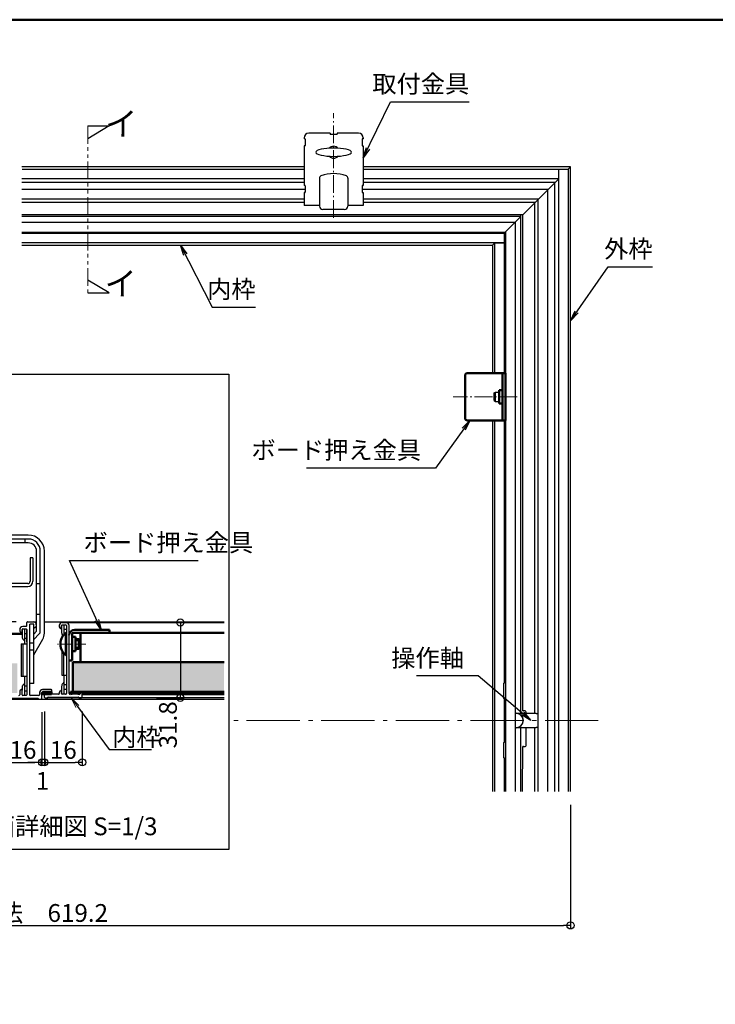
# Model space of a CAD drawing. Extents: x 3766 to 4966, y 1535 to 2366.
# Drawn here: x 4076 to 4370, y 1951 to 2366 of the extents above; entities that cross this region are included whole.
import ezdxf
from ezdxf import colors
from ezdxf.entities.mleader import LeaderData, LeaderLine
from ezdxf.enums import TextEntityAlignment as Align
from ezdxf.math import Vec2, Vec3

# ---------------------------------------------------------------- set-up
doc = ezdxf.new("R2010")
doc.units = 0
doc.header["$LTSCALE"] = 0.3
for name, pattern in [('CENTER', [12, 5, -0.8, 0.4, -0.8, 5]), ('DASHED', [19.05, 12.7, -6.35]), ('PHANTOM', [2.5, 1.25, -0.25, 0.25, -0.25, 0.25, -0.25])]:
    doc.linetypes.add(name, pattern=pattern)
doc.layers.get('0').update_dxf_attribs({"linetype": 'CONTINUOUS'})
doc.layers.get('DEFPOINTS').update_dxf_attribs({"linetype": 'CONTINUOUS'})
for name, color, linetype, lineweight in [('6文字', 2, 'CONTINUOUS', 20), ('center', 5, 'CENTER', 18), ('Visible (ISO)', 7, 'CONTINUOUS', 50)]:
    doc.layers.add(name, color=color, linetype=linetype, lineweight=lineweight)
for name, color, linetype in [('7ユーザー', 161, 'CONTINUOUS'), ('moji', 70, 'CONTINUOUS'), ('Mﾊﾞｰ', 252, 'CONTINUOUS'), ('SCREW', 2, 'CONTINUOUS'), ('SUNPO', 7, 'CONTINUOUS'), ('zumenwaku', 190, 'CONTINUOUS'), ('うちわボルト', 3, 'CONTINUOUS'), ('内枠', 181, 'CONTINUOUS'), ('吊り金具', 6, 'CONTINUOUS'), ('外枠', 121, 'CONTINUOUS'), ('ｺｰﾅｰﾋﾟｰｽ', 8, 'CONTINUOUS'), ('ｽﾗｲﾄﾞｱﾝｸﾞﾙ', 160, 'CONTINUOUS')]:
    doc.layers.add(name, color=color, linetype=linetype)
doc.styles.add('MSP', font='txt')
doc.styles.get("Standard").update_dxf_attribs({"font": 'simplex.shx', "width": 0.8, "bigfont": 'bigfont.shx'})
doc.dimstyles.new('一般寸法（1：3）', dxfattribs={"dimscale": 3, "dimtxt": 2.5, "dimasz": 1, "dimexe": 0.5, "dimexo": 2, "dimgap": 0.5, "dimtad": 1, "dimdec": 1, "dimzin": 9, "dimdsep": 46, "dimtxsty": 'Standard', "dimblk1": 'ORIGIN', "dimblk2": 'ORIGIN', "dimsah": 1, "dimcen": 1, "dimclrd": 11, "dimclre": 11, "dimclrt": 2, "dimadec": 0, "dimazin": 2, "dimtfac": 1, "dimtdec": 1, "dimtmove": 2, "dimatfit": 3, "dimfxl": 0.5, "dimtolj": 1, "dimtzin": 9, "dimarcsym": 0})

# ---------------------------------------------------------------- blocks, each defined once
blk = doc.blocks.new('_ORIGIN')
at = {"color": 0, "linetype": 'ByBlock'}
blk.add_line((0, 0), (-1, 0), dxfattribs=at)
blk.add_circle((0, 0), 0.5, dxfattribs=at)
blk = doc.blocks.new('*D29')
at = {"layer": 'DEFPOINTS', "color": 0, "linetype": 'Continuous', "ltscale": 0.34, "transparency": 16777216}
for p in [(4069.42, 2080.07), (4085.42, 2080.07), (4085.42, 2052.95)]:
    blk.add_point(p, dxfattribs=at)
at = {"layer": 'SUNPO', "color": 11, "linetype": 'Continuous', "lineweight": -2, "ltscale": 0.34, "transparency": 16777216}
for p, q in [((4069.42, 2074.07), (4069.42, 2051.45)), ((4085.42, 2074.07), (4085.42, 2051.45)), ((4072.42, 2052.95), (4082.42, 2052.95))]:
    blk.add_line(p, q, dxfattribs=at)
at = {"layer": 'SUNPO', "color": 11, "linetype": 'Continuous', "lineweight": -2, "ltscale": 0.34, "transparency": 16777216, "xscale": 3, "yscale": 3, "zscale": 3, "rotation": 180}
blk.add_blockref('_ORIGIN', (4069.42, 2052.95), dxfattribs=at)
at = {"layer": 'SUNPO', "color": 11, "linetype": 'Continuous', "lineweight": -2, "ltscale": 0.34, "transparency": 16777216, "xscale": 3, "yscale": 3, "zscale": 3}
blk.add_blockref('_ORIGIN', (4085.42, 2052.95), dxfattribs=at)
at = {"layer": 'SUNPO', "color": 2, "linetype": 'Continuous', "ltscale": 0.34, "transparency": 16777216, "insert": (4077.42, 2058.2), "char_height": 7.5, "attachment_point": 5}
blk.add_mtext('\\A1;16', dxfattribs=at)
blk = doc.blocks.new('*D30')
at = {"layer": 'DEFPOINTS', "color": 0, "linetype": 'Continuous', "ltscale": 0.34, "transparency": 16777216}
for p in [(4085.42, 2080.07), (4086.43, 2080.48), (4086.43, 2052.95)]:
    blk.add_point(p, dxfattribs=at)
at = {"layer": 'SUNPO', "color": 11, "linetype": 'Continuous', "lineweight": -2, "ltscale": 0.34, "transparency": 16777216}
for p, q in [((4085.42, 2074.07), (4085.42, 2051.45)), ((4086.43, 2074.48), (4086.43, 2051.45)), ((4082.42, 2052.95), (4079.42, 2052.95)), ((4085.42, 2052.95), (4086.43, 2052.95)), ((4089.43, 2052.95), (4092.43, 2052.95))]:
    blk.add_line(p, q, dxfattribs=at)
at = {"layer": 'SUNPO', "color": 11, "linetype": 'Continuous', "lineweight": -2, "ltscale": 0.34, "transparency": 16777216, "xscale": 3, "yscale": 3, "zscale": 3}
blk.add_blockref('_ORIGIN', (4085.42, 2052.95), dxfattribs=at)
at = {"layer": 'SUNPO', "color": 11, "linetype": 'Continuous', "lineweight": -2, "ltscale": 0.34, "transparency": 16777216, "xscale": 3, "yscale": 3, "zscale": 3, "rotation": 180}
blk.add_blockref('_ORIGIN', (4086.43, 2052.95), dxfattribs=at)
at = {"layer": 'SUNPO', "color": 2, "linetype": 'Continuous', "ltscale": 0.34, "transparency": 16777216, "insert": (4085.65, 2045.12), "char_height": 7.5, "attachment_point": 5}
blk.add_mtext('\\A1;1', dxfattribs=at)
blk = doc.blocks.new('*D31')
at = {"layer": 'DEFPOINTS', "color": 0, "linetype": 'Continuous', "ltscale": 0.34, "transparency": 16777216}
for p in [(4086.43, 2080.48), (4102.43, 2080.48), (4102.43, 2052.95)]:
    blk.add_point(p, dxfattribs=at)
at = {"layer": 'SUNPO', "color": 11, "linetype": 'Continuous', "lineweight": -2, "ltscale": 0.34, "transparency": 16777216}
for p, q in [((4086.43, 2074.48), (4086.43, 2051.45)), ((4102.43, 2074.48), (4102.43, 2051.45)), ((4089.43, 2052.95), (4099.43, 2052.95))]:
    blk.add_line(p, q, dxfattribs=at)
at = {"layer": 'SUNPO', "color": 11, "linetype": 'Continuous', "lineweight": -2, "ltscale": 0.34, "transparency": 16777216, "xscale": 3, "yscale": 3, "zscale": 3, "rotation": 180}
blk.add_blockref('_ORIGIN', (4086.43, 2052.95), dxfattribs=at)
at = {"layer": 'SUNPO', "color": 11, "linetype": 'Continuous', "lineweight": -2, "ltscale": 0.34, "transparency": 16777216, "xscale": 3, "yscale": 3, "zscale": 3}
blk.add_blockref('_ORIGIN', (4102.43, 2052.95), dxfattribs=at)
at = {"layer": 'SUNPO', "color": 2, "linetype": 'Continuous', "ltscale": 0.34, "transparency": 16777216, "insert": (4094.43, 2058.2), "char_height": 7.5, "attachment_point": 5}
blk.add_mtext('\\A1;16', dxfattribs=at)
blk = doc.blocks.new('*D32')
at = {"layer": 'DEFPOINTS', "color": 0, "linetype": 'Continuous', "ltscale": 0.34, "transparency": 16777216}
for p in [(4080.53, 2112.28), (4028.27, 2079.68), (4070.65, 2079.68)]:
    blk.add_point(p, dxfattribs=at)
at = {"layer": 'ｽﾗｲﾄﾞｱﾝｸﾞﾙ', "color": 11, "linetype": 'Continuous', "lineweight": -2, "ltscale": 0.34, "transparency": 16777216}
for p, q in [((4074.53, 2112.28), (4026.77, 2112.28)), ((4028.27, 2109.28), (4028.27, 2082.68)), ((4064.65, 2079.68), (4026.77, 2079.68))]:
    blk.add_line(p, q, dxfattribs=at)
at = {"layer": 'ｽﾗｲﾄﾞｱﾝｸﾞﾙ', "color": 11, "linetype": 'Continuous', "lineweight": -2, "ltscale": 0.34, "transparency": 16777216, "xscale": 3, "yscale": 3, "zscale": 3}
for p, rotation in [((4028.27, 2112.28), 90), ((4028.27, 2079.68), 270)]:
    blk.add_blockref('_ORIGIN', p, dxfattribs=dict(at, rotation=rotation))
at = {"layer": 'ｽﾗｲﾄﾞｱﾝｸﾞﾙ', "color": 2, "linetype": 'Continuous', "ltscale": 0.34, "transparency": 16777216, "insert": (4023.02, 2067.33), "char_height": 7.5, "attachment_point": 5, "rotation": 90}
blk.add_mtext('\\A1;32.6', dxfattribs=at)
blk = doc.blocks.new('_OPEN')
at = {"color": 0, "linetype": 'ByBlock'}
for p, q in [((-1, 0.167), (0, 0)), ((0, 0), (-1, -0.167)), ((0, 0), (-1, 0))]:
    blk.add_line(p, q, dxfattribs=at)
blk = doc.blocks.new('*D34')
at = {"layer": 'DEFPOINTS', "color": 0, "linetype": 'Continuous', "ltscale": 0.34, "transparency": 16777216}
for p in [(4127.76, 2111.98), (4127.76, 2080.18), (4143.86, 2080.18)]:
    blk.add_point(p, dxfattribs=at)
at = {"layer": 'SUNPO', "color": 11, "linetype": 'Continuous', "lineweight": -2, "ltscale": 0.34, "transparency": 16777216}
for p, q in [((4133.76, 2111.98), (4145.36, 2111.98)), ((4143.86, 2108.98), (4143.86, 2083.18)), ((4133.76, 2080.18), (4145.36, 2080.18))]:
    blk.add_line(p, q, dxfattribs=at)
at = {"layer": 'SUNPO', "color": 11, "linetype": 'Continuous', "lineweight": -2, "ltscale": 0.34, "transparency": 16777216, "xscale": 3, "yscale": 3, "zscale": 3}
for p, rotation in [((4143.86, 2111.98), 90), ((4143.86, 2080.18), 270)]:
    blk.add_blockref('_ORIGIN', p, dxfattribs=dict(at, rotation=rotation))
at = {"layer": 'SUNPO', "color": 2, "linetype": 'Continuous', "ltscale": 0.34, "transparency": 16777216, "insert": (4138.61, 2068.8), "char_height": 7.5, "attachment_point": 5, "rotation": 90}
blk.add_mtext('\\A1;31.8', dxfattribs=at)
blk = doc.blocks.new('*D37')
at = {"layer": 'DEFPOINTS', "color": 0, "linetype": 'Continuous', "ltscale": 0.34, "transparency": 16777216}
for p in [(3841.37, 2041), (4308.57, 2041), (4308.57, 1984.15)]:
    blk.add_point(p, dxfattribs=at)
at = {"layer": 'SUNPO', "color": 11, "linetype": 'Continuous', "lineweight": -2, "ltscale": 0.34, "transparency": 16777216}
for p, q in [((3841.37, 2035), (3841.37, 1982.65)), ((4308.57, 2035), (4308.57, 1982.65)), ((3844.37, 1984.15), (4305.57, 1984.15))]:
    blk.add_line(p, q, dxfattribs=at)
at = {"layer": 'SUNPO', "color": 11, "linetype": 'Continuous', "lineweight": -2, "ltscale": 0.34, "transparency": 16777216, "xscale": 3, "yscale": 3, "zscale": 3, "rotation": 180}
blk.add_blockref('_ORIGIN', (3841.37, 1984.15), dxfattribs=at)
at = {"layer": 'SUNPO', "color": 11, "linetype": 'Continuous', "lineweight": -2, "ltscale": 0.34, "transparency": 16777216, "xscale": 3, "yscale": 3, "zscale": 3}
blk.add_blockref('_ORIGIN', (4308.57, 1984.15), dxfattribs=at)
at = {"layer": 'SUNPO', "color": 2, "linetype": 'Continuous', "ltscale": 0.34, "transparency": 16777216, "insert": (4074.97, 1989.4), "char_height": 7.5, "attachment_point": 5}
blk.add_mtext('\\A1;外形寸法\u3000619.2', dxfattribs=at)

msp = doc.modelspace()

# ---------------------------------------------------------------- hatches: boundary and pattern name
h = msp.add_hatch()
h.set_pattern_fill('AR-SAND', color=256, scale=2, style=0)
h.set_pattern_definition([(37.5, (3655.59, 2688.5147), (-0.125987, 3.853648), [0, -3.04, 0, -3.4, 0, -3.25]), (7.5, (3655.59, 2688.5147), (3.539553, 5.644292), [0, -1.64, 0, -2.74, 0, -1.05]), (327.5, (3653.13, 2688.5147), (6.228284, 0.011318), [0, -1, 0, -3.6, 0, -4.7]), (317.5, (3653.13, 2688.5147), (6.012253, 1.75535), [0, -0.5, 0, -2.36, 0, -2.7])])
h.paths.add_polyline_path([(3995.824, 2094.697), (3995.824, 2082.22), (4075.023, 2082.247), (4075.023, 2094.697)])
h.paths.add_polyline_path([(4162.335, 2083.197), (4162.335, 2095.197), (4098.527, 2095.197), (4098.527, 2083.197)])

# ---------------------------------------------------------------- linework, layer by layer
at = {"linetype": 'PHANTOM', "lineweight": 15, "ltscale": 20}
msp.add_line((4104.842, 2321.499), (4104.842, 2251.054), dxfattribs=at)
at = {"linetype": 'Continuous', "ltscale": 0.34}
for p, q in [((4104.842, 2321.499), (4113.808, 2321.499)), ((4113.808, 2321.499), (4104.842, 2316.143)), ((4113.808, 2251.054), (4104.842, 2256.41)), ((4104.842, 2251.054), (4113.808, 2251.054))]:
    msp.add_line(p, q, dxfattribs=at)
for p, q in [((4294.07, 2073.637), (4286.351, 2073.637)), ((4294.07, 2073.637), (4294.972, 2073.637)), ((4286.351, 2067.637), (4294.07, 2067.637)), ((4294.972, 2067.637), (4294.07, 2067.637))]:
    msp.add_line(p, q)
msp.add_arc((4285.57, 2070.637), 3, 264.26083, 95.73917)
at = {"layer": '7ユーザー', "linetype": 'Continuous', "ltscale": 0.34}
msp.add_lwpolyline([(3961.47, 2216.786), (4164.304, 2216.786), (4164.304, 2016.151), (3961.47, 2016.151)], close=True, dxfattribs=at)
at = {"layer": 'center', "ltscale": 5}
for p, q in [((4208.572, 2282.762), (4208.572, 2326.946)), ((4286.07, 2207.237), (4259.07, 2207.237))]:
    msp.add_line(p, q, dxfattribs=at)
at = {"layer": 'center', "ltscale": 3}
msp.add_line((4103.891, 2102.881), (4091.314, 2102.881), dxfattribs=at)
at = {"layer": 'center', "ltscale": 15}
msp.add_line((4320.316, 2070.634), (4164.304, 2070.634), dxfattribs=at)
at = {"layer": 'Mﾊﾞｰ'}
for p, q in [((4080.423, 2139.197), (4080.423, 2129.397)), ((4081.623, 2139.197), (4080.423, 2139.197)), ((4081.623, 2139.197), (4081.623, 2129.397)), ((4079.423, 2128.397), (4045.823, 2128.397)), ((3996.279, 2127.197), (4079.423, 2127.197))]:
    msp.add_line(p, q, dxfattribs=at)
for radius in [1, 2.2]:
    msp.add_arc((4079.423, 2129.397), radius, 270, 0, dxfattribs=at)
at = {"layer": 'SCREW'}
for p, q in [((4276.27, 2208.862), (4276.97, 2209.237)), ((4276.27, 2205.612), (4276.27, 2208.862)), ((4276.97, 2205.237), (4276.97, 2209.237)), ((4276.97, 2209.237), (4278.47, 2209.237)), ((4276.27, 2205.612), (4276.97, 2205.237)), ((4276.97, 2205.237), (4278.47, 2205.237))]:
    msp.add_line(p, q, dxfattribs=at)
at = {"layer": 'Visible (ISO)'}
for p, q in [((4264.07, 2198.237), (4264.07, 2216.237)), ((4265.07, 2217.237), (4281.07, 2217.237)), ((4279.87, 2217.237), (4279.87, 2197.237)), ((4281.07, 2217.237), (4279.87, 2217.237)), ((4281.07, 2217.237), (4281.07, 2197.237)), ((4278.47, 2210.058), (4278.47, 2204.416)), ((4279.87, 2210.058), (4278.47, 2210.058)), ((4279.87, 2204.416), (4278.47, 2204.416)), ((4281.07, 2197.237), (4265.07, 2197.237)), ((3995.749, 2107.197), (4077.024, 2107.197)), ((4077.024, 2107.797), (4076.724, 2107.797)), ((4098.126, 2107.181), (4098.126, 2095.881)), ((4098.626, 2107.681), (4162.335, 2107.681)), ((4099.126, 2108.881), (4113.926, 2108.881)), ((4101.726, 2107.681), (4101.726, 2095.181)), ((4113.926, 2108.881), (4113.926, 2107.681)), ((4099.526, 2105.881), (4098.126, 2105.881)), ((4099.526, 2105.881), (4099.526, 2099.881)), ((4101.026, 2104.881), (4099.526, 2104.881)), ((4101.726, 2104.502), (4099.526, 2104.502)), ((4101.026, 2104.881), (4101.026, 2100.881)), ((4101.026, 2104.881), (4101.726, 2104.502)), ((4099.526, 2099.881), (4098.126, 2099.881)), ((4101.726, 2101.26), (4099.526, 2101.26)), ((4101.026, 2100.881), (4099.526, 2100.881)), ((4101.726, 2101.26), (4101.026, 2100.881)), ((4098.126, 2095.881), (4096.926, 2095.881)), ((4098.527, 2095.181), (4162.335, 2095.181)), ((4098.527, 2095.181), (4098.527, 2082.681)), ((4077.024, 2083.697), (4076.724, 2083.697)), ((4085.426, 2081.681), (4089.426, 2082.681)), ((4085.426, 2082.414), (4085.426, 2081.681)), ((4089.426, 2081.681), (4085.426, 2081.681)), ((4085.578, 2082.643), (4089.426, 2081.681)), ((4089.426, 2082.681), (4085.724, 2082.681)), ((4089.426, 2081.681), (4089.426, 2082.681)), ((4093.726, 2083.181), (4093.426, 2083.181)), ((4162.335, 2082.681), (4097.426, 2082.681)), ((4097.426, 2081.681), (4097.426, 2082.681)), ((4097.426, 2081.681), (4101.426, 2082.681)), ((4097.426, 2082.681), (4101.319, 2081.707)), ((4101.426, 2082.681), (4101.426, 2081.788)), ((4162.335, 2081.681), (4102.426, 2081.681))]:
    msp.add_line(p, q, dxfattribs=at)
at = {"layer": 'Visible (ISO)', "color": 1, "linetype": 'DASHED', "ltscale": 10}
for p, q in [((4095.726, 2107.581), (4095.437, 2107.581)), ((4095.437, 2107.581), (4095.437, 2098.181)), ((4095.726, 2098.181), (4095.437, 2098.181))]:
    msp.add_line(p, q, dxfattribs=at)
at = {"layer": 'Visible (ISO)'}
for centre, radius, start, end in [((4265.07, 2216.237), 1, 90, 180), ((4265.07, 2198.237), 1, 180, 270), ((4099.126, 2106.681), 2.2, 90, 180), ((4098.626, 2107.181), 0.5, 90, 180)]:
    msp.add_arc(centre, radius, start, end, dxfattribs=at)
at = {"layer": 'Visible (ISO)', "color": 1, "linetype": 'DASHED', "ltscale": 10}
msp.add_arc((4099.326, 2102.881), 6.1, 129.60193, 230.39807, dxfattribs=at)
at = {"layer": 'zumenwaku', "linetype": 'Continuous', "lineweight": 50}
msp.add_lwpolyline([(3765.848, 1535.358), (4965.848, 1535.358), (4965.848, 2366.358), (3765.848, 2366.358)], close=True, dxfattribs=at)
at = {"layer": 'うちわボルト'}
for p, q in [((4079.641, 2148.897), (4071.841, 2148.897)), ((4079.641, 2147.197), (4053.141, 2147.197)), ((4079.641, 2145.597), (4053.141, 2145.597)), ((4078.141, 2147.197), (4078.141, 2145.597)), ((4083.141, 2108.297), (4083.141, 2142.097)), ((4084.741, 2108.256), (4084.741, 2142.097)), ((4086.441, 2107.431), (4086.441, 2142.097)), ((4084.741, 2128.297), (4083.141, 2128.297)), ((4084.741, 2115.288), (4083.141, 2115.288)), ((4081.941, 2111.281), (4080.341, 2111.281)), ((4080.341, 2086.297), (4080.341, 2111.281)), ((4081.941, 2086.297), (4081.941, 2111.281)), ((4083.141, 2108.297), (4081.941, 2107.097)), ((4084.301, 2107.195), (4081.941, 2104.834)), ((4081.941, 2103.297), (4080.341, 2103.297)), ((4081.941, 2098.297), (4085.771, 2104.931)), ((4081.941, 2100.297), (4080.341, 2100.297)), ((4081.941, 2086.297), (4080.341, 2086.297))]:
    msp.add_line(p, q, dxfattribs=at)
for centre, radius, start, end in [((4208.572, 2310.435), 2.5, 42.74219, 137.25781), ((4208.572, 2310.435), 2.5, 222.74219, 317.25781), ((4079.641, 2142.097), 6.8, 0, 90), ((4079.641, 2142.097), 5.1, 0, 90), ((4079.641, 2142.097), 3.5, 0, 90), ((4083.241, 2108.256), 1.5, 315, 0), ((4081.441, 2107.431), 5, 330, 0)]:
    msp.add_arc(centre, radius, start, end, dxfattribs=at)
at = {"layer": 'うちわボルト', "extrusion": (0, 0, -1)}
msp.add_ellipse((4208.572, 2310.435), major_axis=(7.5, 0), ratio=0.2333333, dxfattribs=at)
at = {"layer": '内枠'}
for p, q in [((4287.57, 2283.237), (4076.971, 2283.237)), ((4280.57, 2276.237), (4287.57, 2283.237)), ((4287.57, 2073.637), (4287.57, 2284.035)), ((4076.971, 2280.937), (4285.27, 2280.937)), ((4285.27, 2280.937), (4285.27, 2040.635)), ((4076.971, 2276.737), (4281.07, 2276.737)), ((4076.971, 2276.237), (4280.57, 2276.237)), ((4280.57, 2276.237), (4280.57, 2217.237)), ((4281.07, 2276.737), (4281.07, 2040.635)), ((4280.57, 2272.237), (4076.971, 2272.237)), ((4076.971, 2271.237), (4275.57, 2271.237)), ((4275.57, 2271.237), (4276.57, 2272.237)), ((4275.57, 2271.237), (4275.57, 2217.237)), ((4276.57, 2217.237), (4276.57, 2272.237)), ((4276.57, 2272.237), (4280.57, 2272.237)), ((4275.57, 2197.237), (4275.57, 2040.635)), ((4276.57, 2040.635), (4276.57, 2197.237)), ((4280.57, 2197.237), (4280.57, 2086.669)), ((4095.626, 2111.981), (4094.026, 2111.981)), ((4094.026, 2111.981), (4162.335, 2111.981)), ((4094.026, 2110.981), (4095.426, 2110.981)), ((4092.726, 2110.681), (4092.726, 2110.181)), ((4093.726, 2109.781), (4093.726, 2110.681)), ((4095.726, 2110.681), (4095.726, 2081.981)), ((4096.926, 2081.981), (4096.926, 2110.681)), ((4280.47, 2079.937), (4280.47, 2086.337)), ((4092.426, 2081.681), (4086.726, 2081.681)), ((4092.726, 2082.481), (4092.726, 2081.981)), ((4093.726, 2081.981), (4093.726, 2082.881)), ((4095.426, 2081.681), (4094.026, 2081.681)), ((4101.196, 2081.681), (4097.226, 2081.681)), ((4101.636, 2082.459), (4101.486, 2081.902)), ((4102.426, 2081.681), (4102.215, 2082.459)), ((4102.426, 2080.481), (4102.426, 2081.681)), ((4086.426, 2081.381), (4086.426, 2080.481)), ((4086.726, 2080.181), (4087.776, 2080.181)), ((4162.343, 2080.181), (4087.693, 2080.181)), ((4088.076, 2080.481), (4100.776, 2080.481)), ((4101.076, 2080.181), (4102.126, 2080.181)), ((4280.57, 2079.605), (4280.57, 2061.669)), ((4285.27, 2073.737), (4285.57, 2073.737)), ((4285.57, 2067.537), (4285.27, 2067.537)), ((4287.57, 2040.635), (4287.57, 2067.637)), ((4280.47, 2054.937), (4280.47, 2061.337)), ((4280.57, 2054.605), (4280.57, 2040.635))]:
    msp.add_line(p, q, dxfattribs=at)
for centre, radius, start, end in [((4094.026, 2110.681), 1.3, 90, 180), ((4094.026, 2110.681), 0.3, 90, 180), ((4095.426, 2110.681), 0.3, 0, 90), ((4095.626, 2110.681), 1.3, 0, 90), ((4093.426, 2110.181), 0.7, 180, 270), ((4093.426, 2109.781), 0.3, 270, 0), ((4281.07, 2086.337), 0.6, 90, 180), ((4086.726, 2081.381), 0.3, 90, 180), ((4092.426, 2081.981), 0.3, 270, 0), ((4093.426, 2082.481), 0.7, 90, 180), ((4093.426, 2082.881), 0.3, 0, 90), ((4094.026, 2081.981), 0.3, 180, 270), ((4095.426, 2081.981), 0.3, 270, 0), ((4097.226, 2081.981), 0.3, 180, 270), ((4101.196, 2081.981), 0.3, 270, 344.87277), ((4101.926, 2082.381), 0.3, 15.12723, 164.87277), ((4086.726, 2080.481), 0.3, 180, 270), ((4087.776, 2080.331), 0.15, 270, 0), ((4088.076, 2080.331), 0.15, 90, 180), ((4100.776, 2080.331), 0.15, 0, 90), ((4101.076, 2080.331), 0.15, 180, 270), ((4102.126, 2080.481), 0.3, 270, 0), ((4281.07, 2079.937), 0.6, 180, 270), ((4285.57, 2070.637), 3.1, 270, 90), ((4281.07, 2061.337), 0.6, 90, 180), ((4281.07, 2054.937), 0.6, 180, 270)]:
    msp.add_arc(centre, radius, start, end, dxfattribs=at)
at = {"layer": '吊り金具'}
for p, q in [((4196.072, 2316.435), (4196.072, 2316.135)), ((4196.372, 2316.135), (4196.072, 2316.135)), ((4196.572, 2315.935), (4196.572, 2313.335)), ((4207.072, 2318.435), (4198.072, 2318.435)), ((4207.072, 2318.435), (4207.072, 2318.135)), ((4209.872, 2317.935), (4207.272, 2317.935)), ((4210.072, 2318.435), (4210.072, 2318.135)), ((4219.072, 2318.435), (4210.072, 2318.435)), ((4220.572, 2315.935), (4220.572, 2313.335)), ((4220.772, 2316.135), (4221.072, 2316.135)), ((4221.072, 2316.435), (4221.072, 2316.135)), ((4196.372, 2313.135), (4196.072, 2313.135)), ((4196.072, 2313.135), (4196.072, 2296.435)), ((4220.772, 2313.135), (4221.072, 2313.135)), ((4221.072, 2313.135), (4221.072, 2296.435)), ((4202.572, 2299.512), (4202.572, 2287.735)), ((4214.572, 2299.512), (4214.572, 2287.735)), ((4196.372, 2296.435), (4196.072, 2296.435)), ((4196.572, 2296.235), (4196.572, 2293.635)), ((4220.572, 2296.235), (4220.572, 2293.635)), ((4220.772, 2296.435), (4221.072, 2296.435)), ((4196.372, 2293.435), (4196.072, 2293.435)), ((4196.072, 2293.435), (4196.072, 2287.935)), ((4220.772, 2293.435), (4221.072, 2293.435)), ((4221.072, 2293.435), (4221.072, 2287.935)), ((4202.572, 2287.935), (4196.072, 2287.935)), ((4213.072, 2286.235), (4204.072, 2286.235)), ((4221.072, 2287.935), (4214.572, 2287.935))]:
    msp.add_line(p, q, dxfattribs=at)
for centre, radius, start, end in [((4198.072, 2316.435), 2, 90, 180), ((4196.372, 2315.935), 0.2, 0, 90), ((4207.272, 2318.135), 0.2, 180, 270), ((4209.872, 2318.135), 0.2, 270, 0), ((4219.072, 2316.435), 2, 0, 90), ((4220.772, 2315.935), 0.2, 90, 180), ((4196.372, 2313.335), 0.2, 270, 0), ((4220.772, 2313.335), 0.2, 180, 270), ((4203.572, 2299.512), 1, 110.92483, 180), ((4208.572, 2286.435), 15, 69.07517, 110.92483), ((4213.572, 2299.512), 1, 0, 69.07517), ((4196.372, 2296.235), 0.2, 0, 90), ((4196.372, 2293.635), 0.2, 270, 0), ((4220.772, 2296.235), 0.2, 90, 180), ((4220.772, 2293.635), 0.2, 180, 270), ((4204.072, 2287.735), 1.5, 180, 270), ((4213.072, 2287.735), 1.5, 270, 0)]:
    msp.add_arc(centre, radius, start, end, dxfattribs=at)
at = {"layer": '外枠'}
for p, q in [((4196.072, 2304.236), (4076.971, 2304.236)), ((4077.037, 2303.237), (4196.072, 2303.237)), ((4308.57, 2304.235), (4221.072, 2304.235)), ((4221.072, 2303.235), (4307.572, 2303.235)), ((4303.571, 2040.635), (4303.572, 2303.237)), ((4307.57, 2303.235), (4308.57, 2304.235)), ((4307.572, 2303.237), (4307.571, 2040.635)), ((4308.571, 2040.635), (4308.572, 2304.238)), ((4196.072, 2299.236), (4076.971, 2299.236)), ((4303.572, 2299.235), (4221.072, 2299.235)), ((4288.372, 2284.038), (4303.57, 2299.235)), ((4196.072, 2297.636), (4076.971, 2297.636)), ((4196.572, 2294.636), (4076.971, 2294.636)), ((4298.97, 2294.635), (4220.572, 2294.635)), ((4301.97, 2297.635), (4221.072, 2297.635)), ((4298.971, 2040.635), (4298.972, 2294.638)), ((4301.971, 2040.635), (4301.972, 2297.638)), ((4196.072, 2290.636), (4076.971, 2290.636)), ((4294.97, 2290.635), (4221.072, 2290.635)), ((4294.971, 2040.635), (4294.972, 2290.638)), ((4196.072, 2289.236), (4076.971, 2289.236)), ((4293.57, 2289.235), (4221.072, 2289.235)), ((4293.572, 2073.637), (4293.572, 2289.238)), ((4288.37, 2284.035), (4076.971, 2284.036)), ((4288.372, 2074.636), (4288.372, 2284.038)), ((4079.026, 2110.581), (4079.026, 2111.981)), ((4079.326, 2112.281), (4081.726, 2112.281)), ((4080.224, 2110.981), (4080.226, 2081.481)), ((4081.726, 2111.281), (4080.524, 2111.281)), ((4081.726, 2112.281), (4083.141, 2112.281)), ((4082.026, 2110.081), (4082.026, 2110.981)), ((4083.026, 2110.981), (4083.026, 2110.481)), ((4086.441, 2112.281), (4162.343, 2112.281)), ((4076.024, 2108.981), (4076.024, 2108.481)), ((4077.024, 2108.081), (4077.024, 2108.981)), ((4078.724, 2110.281), (4077.324, 2110.281)), ((4077.324, 2109.281), (4078.724, 2109.281)), ((4079.024, 2108.981), (4079.024, 2081.481)), ((4079.024, 2107.297), (4079.024, 2108.981)), ((4076.024, 2082.981), (4076.024, 2081.481)), ((4077.024, 2081.481), (4077.024, 2083.381)), ((4084.424, 2082.381), (4084.424, 2081.481)), ((4085.424, 2079.981), (4085.424, 2082.381)), ((4089.324, 2083.681), (4085.724, 2083.681)), ((4085.724, 2082.681), (4089.426, 2082.681)), ((4089.624, 2082.981), (4089.624, 2083.381)), ((4070.774, 2079.681), (4162.343, 2079.681)), ((4071.074, 2079.981), (4083.774, 2079.981)), ((4078.724, 2081.181), (4077.324, 2081.181)), ((4084.124, 2081.181), (4080.524, 2081.181)), ((4084.074, 2079.681), (4085.124, 2079.681)), ((4085.125, 2079.681), (4085.124, 2079.681)), ((4288.372, 2074.636), (4288.672, 2074.636)), ((4289.372, 2074.636), (4288.672, 2074.636)), ((4289.872, 2073.637), (4289.872, 2074.136)), ((4289.872, 2060.136), (4289.872, 2067.637)), ((4293.571, 2040.635), (4293.572, 2067.637)), ((4288.371, 2040.635), (4288.372, 2059.636)), ((4288.672, 2059.636), (4288.372, 2059.636)), ((4288.672, 2059.636), (4289.372, 2059.636))]:
    msp.add_line(p, q, dxfattribs=at)
for centre, radius, start, end in [((4079.326, 2111.981), 0.3, 90, 180), ((4080.524, 2110.981), 0.3, 90, 180.00329), ((4081.726, 2110.981), 1.3, 0, 90), ((4081.726, 2110.981), 0.3, 0, 90), ((4077.324, 2108.981), 1.3, 90, 180), ((4076.724, 2108.481), 0.7, 180, 270), ((4076.724, 2108.081), 0.3, 270, 0), ((4077.324, 2108.981), 0.3, 90, 180), ((4078.724, 2110.581), 0.3, 270, 0), ((4078.724, 2108.981), 0.3, 0, 90), ((4082.326, 2110.081), 0.3, 180, 270), ((4082.326, 2110.481), 0.7, 270, 0), ((4076.724, 2082.981), 0.7, 90, 180), ((4076.724, 2083.381), 0.3, 0, 90), ((4076.726, 2083.381), 0.3, 7.41102, 90), ((4085.724, 2082.381), 1.3, 90, 180), ((4085.724, 2082.381), 0.3, 90, 180), ((4089.324, 2083.381), 0.3, 0, 90), ((4089.324, 2082.981), 0.3, 289.83908, 0), ((4075.724, 2081.481), 0.3, 270, 0), ((4077.324, 2081.481), 0.3, 180, 270), ((4078.724, 2081.481), 0.3, 270, 0), ((4080.524, 2081.481), 0.3, 180, 270), ((4080.526, 2081.481), 0.3, 180, 270), ((4083.774, 2079.831), 0.15, 0, 90), ((4084.074, 2079.831), 0.15, 180, 270), ((4084.124, 2081.481), 0.3, 270, 0), ((4085.124, 2079.981), 0.3, 270, 0), ((4289.372, 2074.136), 0.5, 359.99978, 89.99978), ((4289.372, 2060.136), 0.5, 269.99978, 359.99978)]:
    msp.add_arc(centre, radius, start, end, dxfattribs=at)
at = {"layer": 'ｺｰﾅｰﾋﾟｰｽ'}
for p, q in [((4094.726, 2110.981), (4094.726, 2106.887)), ((4077.024, 2108.997), (4077.024, 2107.297)), ((4078.024, 2109.281), (4078.024, 2107.297)), ((4078.024, 2107.297), (4078.024, 2102.981)), ((4078.024, 2107.297), (4079.024, 2107.297)), ((4079.024, 2103.801), (4079.024, 2108.997)), ((4093.726, 2110.681), (4093.726, 2107.728)), ((4095.726, 2108.981), (4094.726, 2108.981)), ((4094.809, 2106.981), (4094.726, 2106.981)), ((4076.624, 2102.981), (4076.624, 2089.197)), ((4076.624, 2102.981), (4079.024, 2102.981)), ((4077.331, 2102.981), (4077.331, 2089.197)), ((4077.551, 2104.77), (4077.936, 2104.385)), ((4078.024, 2105.297), (4079.024, 2105.297)), ((4094.253, 2106.454), (4094.328, 2106.378)), ((4093.926, 2089.681), (4093.926, 2100.043)), ((4094.633, 2089.681), (4094.633, 2098.984)), ((4079.024, 2089.197), (4076.624, 2089.197)), ((4077.936, 2086.109), (4077.551, 2085.724)), ((4078.024, 2089.197), (4078.024, 2083.197)), ((4095.726, 2089.681), (4093.926, 2089.681)), ((4094.638, 2086.593), (4094.253, 2086.208)), ((4094.726, 2089.681), (4094.726, 2081.681)), ((4078.024, 2085.197), (4079.024, 2085.197)), ((4078.024, 2083.197), (4078.024, 2081.197)), ((4078.024, 2083.197), (4079.024, 2083.197)), ((4093.726, 2084.933), (4093.726, 2081.981)), ((4095.726, 2085.681), (4094.726, 2085.681)), ((4095.726, 2083.681), (4094.726, 2083.681))]:
    msp.add_line(p, q, dxfattribs=at)
at = {"layer": 'ｺｰﾅｰﾋﾟｰｽ', "flags": 128}
for points in [[(4077.024, 2107.297), (4077.024, 2107.087), (4077.024, 2106.882), (4077.024, 2106.689), (4077.024, 2106.514), (4077.024, 2106.361), (4077.024, 2106.234), (4077.024, 2106.137), (4077.024, 2106.073), (4077.024, 2106.044), (4077.024, 2106.042), (4077.024, 2106.027), (4077.024, 2106.001), (4077.03, 2105.896), (4077.059, 2105.687), (4077.113, 2105.483), (4077.19, 2105.287), (4077.29, 2105.1), (4077.411, 2104.927), (4077.551, 2104.77)], [(4077.936, 2104.385), (4078, 2104.291), (4078.024, 2104.18)], [(4078.024, 2086.317), (4078, 2086.205), (4077.936, 2086.109)], [(4077.551, 2085.724), (4077.419, 2085.577), (4077.304, 2085.415), (4077.207, 2085.242), (4077.13, 2085.06), (4077.073, 2084.87), (4077.038, 2084.675), (4077.024, 2084.478), (4077.024, 2084.454), (4077.024, 2084.451), (4077.024, 2084.449), (4077.024, 2084.439), (4077.024, 2084.396), (4077.024, 2084.323), (4077.024, 2084.222), (4077.024, 2084.096), (4077.024, 2083.947), (4077.024, 2083.779), (4077.024, 2083.597), (4077.024, 2083.405)]]:
    msp.add_lwpolyline(points, dxfattribs=at)
at = {"layer": 'ｺｰﾅｰﾋﾟｰｽ'}
for centre, radius, start, end in [((4095.526, 2107.726), 1.8, 180, 225), ((4095.526, 2084.935), 1.8, 135, 180), ((4094.426, 2086.805), 0.3, 315, 0)]:
    msp.add_arc(centre, radius, start, end, dxfattribs=at)

# ---------------------------------------------------------------- texts
at = {"layer": 'moji', "linetype": 'Continuous', "ltscale": 0.34, "style": 'MSP'}
msp.add_text('イ-イ 断面詳細図 S=1/3', height=7.5, dxfattribs=at).set_placement((4080.754, 2024.985), align=Align.MIDDLE)
at = {"layer": 'SUNPO', "color": 2, "linetype": 'Continuous', "ltscale": 0.34}
for s, insert, char_height, attachment_point in [('取付金具', (4265.813, 2333.205), 7.5, 9), ('イ', (4125.743, 2314.329), 10, 9), ('外枠', (4343.222, 2263.537), 7.5, 9), ('イ', (4125.496, 2246.855), 10, 9), ('内枠', (4175.616, 2246.525), 7.5, 9), ('ボード押え金具', (4245.506, 2178.637), 7.5, 9), ('ボード押え金具', (4103.004, 2139.591), 7.5, 7), ('操作軸', (4263.579, 2090.901), 7.5, 9)]:
    msp.add_mtext(s, dxfattribs=dict(at, insert=insert, char_height=char_height, attachment_point=attachment_point))

# ---------------------------------------------------------------- dimensions: what is measured, and where the dimension line sits
at = {"layer": 'SUNPO', "linetype": 'Continuous', "ltscale": 0.34}
dim = msp.add_linear_dim(base=(4143.863, 2080.181), p1=(4127.764, 2111.981), p2=(4127.764, 2080.181), angle=90, dimstyle='一般寸法（1：3）', dxfattribs=at)
dim.commit()
dim.dimension.update_dxf_attribs({"geometry": '*D34', "text_midpoint": (4138.613, 2068.801), "dimtype": 160})
for base, p1, p2, picture, middle in [((4085.424, 2052.955), (4069.424, 2080.069), (4085.424, 2080.069), '*D29', (4077.424, 2058.205)), ((4102.426, 2052.955), (4086.426, 2080.481), (4102.426, 2080.481), '*D31', (4094.426, 2058.205))]:
    dim = msp.add_linear_dim(base=base, p1=p1, p2=p2, dimstyle='一般寸法（1：3）', dxfattribs=at)
    dim.commit()
    dim.dimension.update_dxf_attribs({"geometry": picture, "text_midpoint": middle})
dim = msp.add_linear_dim(base=(4086.426, 2052.955), p1=(4085.424, 2080.069), p2=(4086.426, 2080.481), dimstyle='一般寸法（1：3）', dxfattribs=at)
dim.commit()
dim.dimension.update_dxf_attribs({"geometry": '*D30', "text_midpoint": (4085.652, 2045.124), "dimtype": 160})
dim = msp.add_linear_dim(base=(4308.571, 1984.147), p1=(3841.371, 2040.997), p2=(4308.571, 2040.997), text='外形寸法\u3000619.2', dimstyle='一般寸法（1：3）', dxfattribs=at)
dim.commit()
dim.dimension.update_dxf_attribs({"geometry": '*D37', "text_midpoint": (4074.971, 1989.397)})
at = {"layer": 'ｽﾗｲﾄﾞｱﾝｸﾞﾙ', "linetype": 'Continuous', "ltscale": 0.34}
dim = msp.add_linear_dim(base=(4028.272, 2079.681), p1=(4080.526, 2112.281), p2=(4070.651, 2079.681), angle=90, dimstyle='一般寸法（1：3）', override={"dimtad": 3}, dxfattribs=at)
dim.commit()
dim.dimension.update_dxf_attribs({"geometry": '*D32', "text_midpoint": (4023.022, 2067.328), "dimtype": 160})

# ---------------------------------------------------------------- leaders
at = {"layer": '6文字'}
ml = msp.add_multileader_mtext('Standard', dxfattribs=at)
ml.set_content('内枠', color=256)
ml.set_leader_properties(color=11)
ml.set_arrow_properties(name='OPEN')
ml.build(insert=Vec2(0, 0))
ml.multileader.update_dxf_attribs({"text_left_attachment_type": 6, "text_right_attachment_type": 6, "dogleg_length": 0.36, "arrow_head_size": 4.5, "scale": 3})
ctx = ml.context
ctx.base_point, ctx.scale, ctx.char_height, ctx.arrow_head_size, ctx.landing_gap_size, ctx.plane_origin = Vec3(4114.827, 2058.32), 3, 7.5, 4.5, 0.27, Vec3(4073.835, 2039.909)
ctx.left_attachment, ctx.right_attachment = 6, 6
notes = []
notes.append((ctx, [(1, (1, 1, 0), (4113.747, 2058.32), (1, 0), 1.08, [(0, [(4097.731, 2080.181)], 0, [])])]))
ctx.mtext.insert, ctx.mtext.flow_direction = Vec3(4115.097, 2067.32), 5
at = {"layer": 'SUNPO', "linetype": 'Continuous', "ltscale": 0.34, "annotation_type": 0, "has_hookline": 1}
for points, hookline_direction, text_width in [([(4221.072, 2308.008), (4232.613, 2331.705), (4237.113, 2331.705)], 0, 27.2), ([(4143.919, 2271.237), (4157.216, 2245.025), (4161.716, 2245.025)], 0, 12.4), ([(4308.572, 2239.335), (4324.422, 2262.037), (4328.922, 2262.037)], 0, 12.8), ([(4266.078, 2197.237), (4251.506, 2177.137), (4247.006, 2177.137)], 1, 48.4), ([(4110.471, 2108.881), (4097.004, 2138.091), (4101.504, 2138.091)], 0, 48.4), ([(4291.761, 2070.634), (4269.579, 2089.401), (4265.079, 2089.401)], 1, 20)]:
    msp.add_leader(points, dimstyle='一般寸法（1：3）', override={"dimasz": 1.5, "dimldrblk": 'OPEN'}, dxfattribs=dict(at, hookline_direction=hookline_direction, text_width=text_width))
for ctx, leaders in notes:
    for number, flags, end, landing, length, lines in leaders:
        leader = LeaderData()
        leader.index, (leader.has_last_leader_line, leader.has_dogleg_vector, leader.attachment_direction) = number, flags
        leader.last_leader_point, leader.dogleg_vector, leader.dogleg_length = Vec3(end), Vec3(landing), length
        for number, points, colour, breaks in lines:
            line = LeaderLine()
            line.index, line.vertices, line.color, line.breaks = number, Vec3.list(points), colors.encode_raw_color(colour), breaks
            leader.lines.append(line)
        ctx.leaders.append(leader)

doc.saveas('drawing.dxf')
